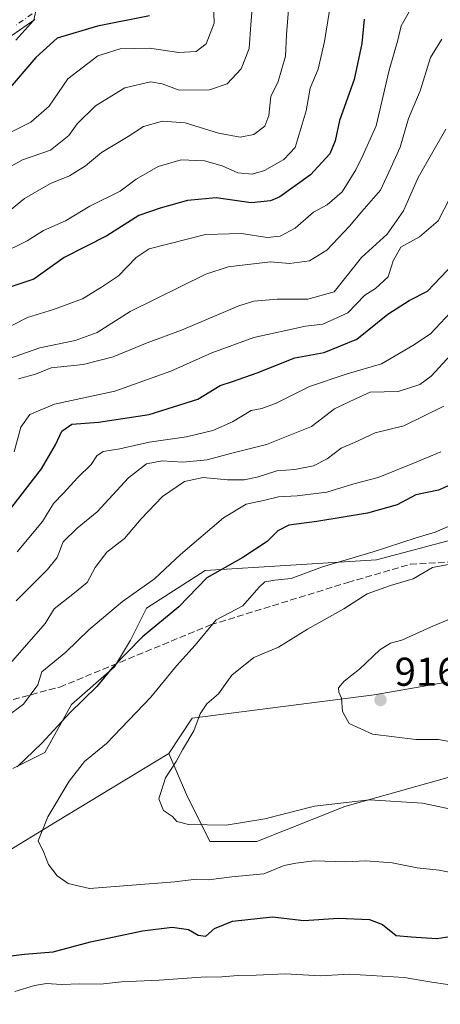
# Model space of a CAD drawing. Units: metres. Extents: x 665217 to 668680, y 4739666 to 4745420.
# Drawn here: x 668294 to 668399, y 4741321 to 4741566 of the extents above; entities that cross this region are included whole.
import ezdxf
from ezdxf.enums import TextEntityAlignment as Align

# ---------------------------------------------------------------- set-up
doc = ezdxf.new("R2010")
doc.units = ezdxf.units.M
doc.header["$MEASUREMENT"] = 0
doc.linetypes.add('DGN Style 3', pattern=[2.307223, 1.648017, -0.659207])
doc.linetypes.add('DGN Style 4', pattern=[2.638475, 1.318413, -0.659207, 0.001648, -0.659207])
for name, color, linetype, lineweight in [('Arbolado forestal CxS', 92, 'Continuous', 0), ('Camino Cxs', 7, 'Continuous', 0), ('Camino eje', 30, 'DGN Style 4', 13), ('Curva de nivel maestra', 30, 'Continuous', 30), ('Curva de nivel normal', 30, 'Continuous', 0), ('Núcleo urbano CxS', 7, 'Continuous', 0), ('Pastizal CxS', 92, 'Continuous', 0), ('Punto de cota en terreno', 7, 'Continuous', 0), ('Rótulo de punto de cota en terreno', 7, 'Continuous', 0), ('Senda', 7, 'DGN Style 3', 0), ('Texto cartográfico', 7, 'Continuous', 0)]:
    doc.layers.add(name, color=color, linetype=linetype, lineweight=lineweight)
doc.styles.add('Style-Arial', font='txt')

# ---------------------------------------------------------------- blocks, each defined once
blk = doc.blocks.new('*U11')
at = {"layer": 'Arbolado forestal CxS', "color": 92, "linetype": 'Continuous', "lineweight": 0}
for points in [[(668424.9703, 4741405.5629, 919.9786), (668382.5427, 4741398.2447, 915.5623), (668337.1889, 4741392.3917, 907.4189), (668331.3369, 4741383.6089, 908.0181), (668303.1399, 4741366.5117, 904.4121), (668286.5961, 4741356.4541, 901.0379), (668275.1621, 4741338.5217, 898.9803), (668255.1781, 4741321.1943, 893.8298), (668206.9383, 4741311.8261, 883.2305), (668167.6405, 4741294.8253, 878.2477), (668113.4727, 4741285.2633, 864.1486), (668070.9888, 4741269.3243, 853.1432)], [(668292.4821, 4741379.8405, 897.4718), (668300.4751, 4741383.8393, 899.1294), (668307.1371, 4741395.8351, 897.1643), (668317.7951, 4741405.1657, 898.1186), (668321.7921, 4741411.8295, 897.4921), (668325.7893, 4741419.8273, 895.6943), (668340.4441, 4741429.1569, 896.6075), (668383.0769, 4741431.8223, 905.0336), (668403.0607, 4741437.1537, 905.2344)]]:
    blk.add_polyline3d(points, dxfattribs=at)
blk = doc.blocks.new('*U12')
at = {"layer": 'Arbolado forestal CxS', "color": 92, "linetype": 'Continuous', "lineweight": 0}
blk.add_polyline3d([(668070.9888, 4741269.3243, 853.1432), (668113.4727, 4741285.2633, 864.1486), (668167.6405, 4741294.8253, 878.2477), (668206.9383, 4741311.8261, 883.2305), (668255.1781, 4741321.1943, 893.8298), (668275.1621, 4741338.5217, 898.9803), (668286.5961, 4741356.4541, 901.0379), (668303.1399, 4741366.5117, 904.4121), (668331.3369, 4741383.6089, 908.0181), (668335.7259, 4741373.3631, 910.4661), (668341.5787, 4741361.6531, 909.0243), (668353.2825, 4741361.6527, 908.5618), (668375.2275, 4741370.4355, 910.1628), (668411.8033, 4741380.6805, 914.2716)], dxfattribs=at)
blk = doc.blocks.new('5PATER')
at = {"layer": 'Núcleo urbano CxS', "linetype": 'Continuous', "lineweight": 0}
h = blk.add_hatch(color=51, dxfattribs=at)
edge = h.paths.add_edge_path()
edge.add_ellipse((0, 0), major_axis=(-0.11, -0.111), ratio=0.999422, start_angle=0, end_angle=360)

msp = doc.modelspace()

# ---------------------------------------------------------------- linework, layer by layer
at = {"layer": 'Arbolado forestal CxS', "color": 92, "linetype": 'Continuous', "lineweight": 0}
for points in [[(668596.2643, 4741562.9843, 939.4708), (668594.3993, 4741561.0215, 938.9538), (668565.4201, 4741508.0189, 936.3448), (668534.6971, 4741483.1367, 936.2796), (668499.5841, 4741461.1819, 933.1614), (668465.9353, 4741428.9809, 927.5042), (668451.3043, 4741414.3443, 924.8053), (668424.9703, 4741405.5629, 919.9786), (668382.5427, 4741398.2447, 915.5623), (668337.1889, 4741392.3917, 907.4189), (668331.3369, 4741383.6089, 908.0181)], [(668596.2643, 4741562.9843, 939.4708), (668594.3993, 4741561.0215, 938.9538), (668565.4201, 4741508.0189, 936.3448), (668534.6971, 4741483.1367, 936.2796), (668499.5841, 4741461.1819, 933.1614), (668465.9353, 4741428.9809, 927.5042), (668451.3043, 4741414.3443, 924.8053), (668424.9703, 4741405.5629, 919.9786), (668382.5427, 4741398.2447, 915.5623), (668337.1889, 4741392.3917, 907.4189), (668331.3369, 4741383.6089, 908.0181)], [(668292.4821, 4741379.8405, 897.4718), (668300.4751, 4741383.8393, 899.1294), (668307.1371, 4741395.8351, 897.1643), (668317.7951, 4741405.1657, 898.1186), (668321.7921, 4741411.8295, 897.4921), (668325.7893, 4741419.8273, 895.6943), (668340.4441, 4741429.1569, 896.6075), (668383.0769, 4741431.8223, 905.0336), (668403.0607, 4741437.1537, 905.2344)], [(668411.8033, 4741380.6805, 914.2716), (668375.2275, 4741370.4355, 910.1628), (668353.2825, 4741361.6527, 908.5618), (668341.5787, 4741361.6531, 909.0243), (668335.7259, 4741373.3631, 910.4661), (668331.3369, 4741383.6089, 908.0181), (668337.1889, 4741392.3917, 907.4189), (668382.5427, 4741398.2447, 915.5623), (668424.9703, 4741405.5629, 919.9786)], [(668331.3369, 4741383.6089, 908.0181), (668303.1399, 4741366.5117, 904.4121), (668286.5961, 4741356.4541, 901.0379), (668275.1621, 4741338.5217, 898.9803), (668255.1781, 4741321.1943, 893.8298), (668206.9383, 4741311.8261, 883.2305), (668167.6405, 4741294.8253, 878.2477), (668113.4727, 4741285.2633, 864.1486), (668070.9888, 4741269.3243, 853.1432), (668051.8711, 4741261.8867, 847.8903), (668032.7531, 4741260.8241, 844.3455), (668031.6911, 4741267.1999, 844.1537), (668024.2563, 4741266.1371, 842.8463), (668006.2003, 4741257.6375, 839.7815), (667980.7096, 4741243.8243, 837.4003), (667964.7775, 4741227.8849, 839.9601), (667939.2873, 4741218.3225, 837.6221), (667920.1695, 4741209.8217, 833.3432), (667895.7409, 4741206.6343, 827.0288), (667880.8719, 4741197.0717, 821.0912), (667872.3749, 4741197.0719, 819.8665), (667860.6921, 4741203.4471, 819.5351), (667829.8901, 4741202.3855, 811.2459)], [(668331.3369, 4741383.6089, 908.0181), (668335.7259, 4741373.3631, 910.4661), (668341.5787, 4741361.6531, 909.0243), (668353.2825, 4741361.6527, 908.5618), (668375.2275, 4741370.4355, 910.1628), (668411.8033, 4741380.6805, 914.2716)], [(668331.3369, 4741383.6089, 908.0181), (668335.7259, 4741373.3631, 910.4661), (668341.5787, 4741361.6531, 909.0243), (668353.2825, 4741361.6527, 908.5618), (668375.2275, 4741370.4355, 910.1628), (668411.8033, 4741380.6805, 914.2716)]]:
    msp.add_polyline3d(points, dxfattribs=at)
at = {"layer": 'Camino Cxs', "color": 7, "linetype": 'Continuous', "lineweight": 0}
msp.add_polyline3d([(668298.0201, 4741566.4101, 821.9524), (668290.3201, 4741561.0901, 821.5579), (668283.7001, 4741556.9801, 821.1547), (668272.9901, 4741552.1101, 818.698), (668262.4801, 4741548.2601, 817.5291), (668246.5701, 4741541.6901, 814.4408), (668237.3401, 4741537.1801, 813.7343), (668233.3301, 4741533.0801, 813.2268), (668228.6801, 4741525.7401, 812.345), (668223.0901, 4741518.2001, 810.7352), (668216.1001, 4741512.3701, 809.389), (668206.7401, 4741508.4501, 808.0352), (668194.9701, 4741506.2201, 806.3997), (668181.4801, 4741504.1701, 807.1345), (668169.0501, 4741501.5201, 803.5618), (668157.0601, 4741496.5101, 800.0229), (668146.2101, 4741491.9601, 797.7447), (668135.0501, 4741490.1001, 796.9019), (668125.1901, 4741488.9401, 797.4842), (668118.1701, 4741486.4701, 796.3008), (668110.9801, 4741481.3501, 796.9552), (668099.7401, 4741474.8201, 793.7027), (668093.0001, 4741471.3501, 793.8648), (668087.2001, 4741468.6201, 795.3547)], dxfattribs=at)
msp.add_polyline3d([(668298.0201, 4741566.4101, 821.9524), (668290.3201, 4741561.0901, 821.5579), (668283.7001, 4741556.9801, 821.1547), (668272.9901, 4741552.1101, 818.698), (668262.4801, 4741548.2601, 817.5291), (668246.5701, 4741541.6901, 814.4408), (668237.3401, 4741537.1801, 813.7343), (668233.3301, 4741533.0801, 813.2268), (668228.6801, 4741525.7401, 812.345), (668223.0901, 4741518.2001, 810.7352), (668216.1001, 4741512.3701, 809.389), (668206.7401, 4741508.4501, 808.0352), (668194.9701, 4741506.2201, 806.3997), (668181.4801, 4741504.1701, 807.1345), (668169.0501, 4741501.5201, 803.5618), (668157.0601, 4741496.5101, 800.0229), (668146.2101, 4741491.9601, 797.7447), (668135.0501, 4741490.1001, 796.9019), (668125.1901, 4741488.9401, 797.4842), (668118.1701, 4741486.4701, 796.3008), (668110.9801, 4741481.3501, 796.9552), (668099.7401, 4741474.8201, 793.7027), (668093.0001, 4741471.3501, 793.8648), (668087.2001, 4741468.6201, 795.3547)], dxfattribs=at)
at = {"layer": 'Camino eje', "color": 30, "linetype": 'DGN Style 4', "lineweight": 13}
msp.add_polyline3d([(668297.3501, 4741567.7751, 821.1426), (668293.3351, 4741564.9951, 821.0394)], dxfattribs=at)
at = {"layer": 'Curva de nivel maestra', "color": 30, "linetype": 'Continuous', "lineweight": 30, "flags": 128}
for points, elevation in [([(668326.55, 4741567.2601), (668313.55, 4741564.7301), (668303.54, 4741561.7601), (668298.21, 4741556.9001), (668290.87, 4741548.3001)], 825), ([(668379.98, 4741566.4601), (668379.44, 4741560.4001), (668377.54, 4741551.4501), (668373.9, 4741541.2401), (668372.79, 4741536.1701), (668371.43, 4741532.9401), (668366.65, 4741527.7401), (668359.01, 4741522.2201), (668356.66, 4741521.2001), (668351.88, 4741520.6901), (668343.17, 4741521.9401), (668336.04, 4741521.3401), (668329.17, 4741519.3901), (668323.88, 4741517.6001), (668315.88, 4741512.5101), (668305.32, 4741507.1201), (668297.74, 4741501.7001), (668290.52, 4741499.3401)], 850), ([(668292.21, 4741444.9301), (668299.6, 4741454.5201), (668303.11, 4741460.4601), (668304.68, 4741463.9001), (668307.22, 4741465.6201), (668313.88, 4741466.1401), (668326.48, 4741468.0101), (668338.62, 4741471.8601), (668344.15, 4741475.2601), (668347.22, 4741476.2101), (668353.39, 4741478.4201), (668362.76, 4741482.1201), (668370.08, 4741483.4701), (668378.2, 4741486.7501), (668385.94, 4741493.0401), (668391.22, 4741496.4401), (668395.76, 4741498.7001), (668402.25, 4741505.5701)], 875), ([(668404.55, 4741451.8001), (668398.55, 4741449.1801), (668392.88, 4741447.9901), (668388.22, 4741445.5401), (668380.88, 4741443.4401), (668368.22, 4741441.3801), (668361.22, 4741440.4801), (668358.55, 4741439.0501), (668355.88, 4741436.4101), (668349.79, 4741432.4401), (668340.86, 4741427.3401), (668333.88, 4741420.1001), (668324.84, 4741412.6901), (668317.28, 4741404.9401), (668313.46, 4741400.2601), (668306.66, 4741393.7401), (668299.7, 4741386.1501), (668293.56, 4741380.2501)], 900), ([(668291.25, 4741333.1501), (668295.38, 4741333.6201), (668302.54, 4741334.2101), (668311.86, 4741336.6701), (668324.8, 4741339.4501), (668332.2, 4741340.3201), (668336.25, 4741339.7401), (668338.69, 4741338.3301), (668340.58, 4741338.1001), (668342.73, 4741339.9901), (668347.2, 4741341.8801), (668357.16, 4741342.9201), (668365.01, 4741342.0401), (668373.62, 4741342.6101), (668381.34, 4741342.2501), (668384.57, 4741340.9801), (668387.96, 4741338.3101), (668391.71, 4741337.9201), (668398.09, 4741337.5601), (668403.48, 4741338.3601)], 900)]:
    msp.add_lwpolyline(points, dxfattribs=dict(at, elevation=elevation))
at = {"layer": 'Curva de nivel normal', "color": 30, "linetype": 'Continuous', "lineweight": 0, "flags": 128}
for points, elevation in [([(668288.92, 4741507.7901), (668296.06, 4741511.2801), (668300.16, 4741513.8101), (668305.62, 4741516.2301), (668311.69, 4741519.8901), (668319.26, 4741523.6201), (668323.26, 4741526.6101), (668328.7, 4741529.8101), (668334.46, 4741531.4001), (668340.21, 4741531.2001), (668344.65, 4741529.9201), (668348.52, 4741528.2201), (668352.1, 4741527.8701), (668355.19, 4741528.8101), (668359.97, 4741531.5501), (668362.85, 4741534.5501), (668365.55, 4741543.6101), (668366.6, 4741549.2901), (668368.54, 4741553.9901), (668370.17, 4741560.9401), (668372.7, 4741576.9101)], 845), ([(668342.31, 4741575.6601), (668342.62, 4741565.4901), (668340.66, 4741560.3001), (668338.2, 4741558.3801), (668333.82, 4741558.1801), (668326.53, 4741559.2401), (668319.22, 4741559.1201), (668313.69, 4741557.3001), (668306.22, 4741551.6201), (668301.51, 4741544.7801), (668297, 4741540.8001), (668286.87, 4741535.8501)], 830), ([(668290.2, 4741528.8101), (668294.95, 4741531.4301), (668301.86, 4741533.8101), (668306.46, 4741537.4901), (668308.56, 4741540.3901), (668313.12, 4741544.8601), (668320.41, 4741549.3601), (668326.78, 4741550.8401), (668329.68, 4741550.3701), (668333.94, 4741548.7701), (668341.48, 4741548.8401), (668345.87, 4741550.3801), (668349.38, 4741554.1001), (668351.33, 4741559.1701), (668351.75, 4741565.1101), (668352.36, 4741572.0501)], 835), ([(668392.87, 4741571.2201), (668389.22, 4741564.8001), (668388.37, 4741561.2201), (668386.24, 4741553.8001), (668382.98, 4741539.8801), (668379.69, 4741532.5401), (668377.98, 4741528.9101), (668374.55, 4741523.5001), (668370.76, 4741520.2701), (668367.4, 4741518.4001), (668362.82, 4741514.4101), (668359.1, 4741512.4101), (668355.84, 4741512.1201), (668349.48, 4741513.0701), (668340.49, 4741512.8401), (668326.44, 4741509.2701), (668323.22, 4741507.1501), (668318.84, 4741502.5701), (668314.59, 4741499.7001), (668309.82, 4741496.7901), (668302.64, 4741494.1901), (668296.15, 4741492.1901), (668289.48, 4741488.7901)], 855), ([(668290.25, 4741517.5801), (668295.37, 4741521.8201), (668301.91, 4741525.5301), (668306.58, 4741527.4401), (668310.57, 4741529.9701), (668314.6, 4741533.2401), (668321.22, 4741537.2401), (668325.06, 4741539.7601), (668329.79, 4741541.0601), (668335.44, 4741540.6901), (668343.7, 4741538.0701), (668349.16, 4741537.0501), (668352.55, 4741537.7201), (668355.26, 4741539.8001), (668356.29, 4741542.5001), (668356.76, 4741547.2401), (668358.59, 4741550.9601), (668360.45, 4741557.2601), (668360.65, 4741562.5801), (668361.28, 4741569.9401)], 840), ([(668298.76, 4741571.0101), (668297.72, 4741566.2101), (668293.28, 4741561.2401)], 820), ([(668399.34, 4741561.4601), (668396.52, 4741556.9101), (668394, 4741548.6101), (668391.06, 4741541.7001), (668389, 4741534.5701), (668386.7, 4741529.4301), (668384.06, 4741523.8701), (668379.41, 4741518.5901), (668376.4, 4741514.9001), (668370.73, 4741508.9701), (668366.37, 4741506.3001), (668361.44, 4741505.5901), (668356.67, 4741506.0201), (668346.1, 4741504.8001), (668340.58, 4741502.9401), (668321.7, 4741493.7001), (668313.47, 4741488.4001), (668308.02, 4741486.4501), (668299.21, 4741484.5901), (668286.88, 4741480.2701)], 860), ([(668293.93, 4741476.9301), (668298.11, 4741478.0601), (668302.09, 4741479.6301), (668310, 4741480.5101), (668317.51, 4741482.3801), (668325.96, 4741485.8601), (668334.55, 4741489.0601), (668348.78, 4741495.0901), (668352.5, 4741496.2601), (668358.35, 4741496.7301), (668365.95, 4741496.7801), (668372.55, 4741498.5901), (668379.38, 4741507.0901), (668385.74, 4741512.9101), (668389.84, 4741518.7701), (668393.48, 4741527.0601), (668396.78, 4741532.8401), (668400.34, 4741539.0601)], 865), ([(668401.36, 4741521.9001), (668398.48, 4741516.2301), (668393.8, 4741512.2301), (668389.15, 4741509.6501), (668387.22, 4741506.2801), (668385.97, 4741502.3101), (668382.88, 4741499.3801), (668380.22, 4741497.7101), (668375.93, 4741493.3701), (668369.73, 4741490.4801), (668365.43, 4741490.0501), (668352.55, 4741487.2101), (668342.03, 4741483.3701), (668331.88, 4741478.7701), (668317.88, 4741473.8301), (668302.84, 4741470.5901), (668296.74, 4741468.0101), (668294.53, 4741464.9001), (668292.86, 4741458.7001)], 870), ([(668402.77, 4741494.7301), (668396.5, 4741488.1201), (668392.14, 4741485.2001), (668384.33, 4741480.6101), (668375.82, 4741478.1701), (668366.39, 4741475.0001), (668358.07, 4741470.8601), (668354.52, 4741469.5401), (668351.87, 4741469.0501), (668347.19, 4741466.2101), (668342.3, 4741464.0001), (668335.78, 4741462.4801), (668326.48, 4741461.1301), (668319.12, 4741459.4701), (668315.02, 4741458.7801), (668313.44, 4741457.7201), (668312.02, 4741455.6001), (668308.6, 4741452.2401), (668305.11, 4741448.3901), (668302.6, 4741445.8301), (668299.87, 4741441.3601), (668293.54, 4741433.8601)], 880), ([(668405.53, 4741487.0901), (668396.73, 4741477.5601), (668393.85, 4741475.4701), (668388.51, 4741473.7101), (668381.55, 4741473.5401), (668377.82, 4741471.9001), (668372.64, 4741469.4301), (668366.86, 4741465.0601), (668355.72, 4741460.5401), (668347.02, 4741458.3901), (668340.92, 4741456.7101), (668334.82, 4741456.1701), (668329.68, 4741456.5001), (668325.78, 4741455.7201), (668321.33, 4741452.2801), (668313.53, 4741443.7701), (668308.54, 4741439.7501), (668305.04, 4741436.2801), (668303.53, 4741432.4501), (668301.15, 4741429.3901), (668293.31, 4741421.6401)], 885), ([(668399.85, 4741470.0601), (668389.88, 4741465.1801), (668382.74, 4741463.4601), (668377.64, 4741461.0601), (668374.32, 4741459.6701), (668370.77, 4741456.9401), (668367.43, 4741455.2501), (668362.77, 4741454.3401), (668358.25, 4741454.0101), (668353.34, 4741452.4501), (668350.15, 4741451.7701), (668345.99, 4741451.7401), (668339.91, 4741452.3501), (668335.25, 4741451.3601), (668329.76, 4741447.5701), (668324.43, 4741442.0401), (668320.3, 4741437.1201), (668315.92, 4741433.7001), (668313.03, 4741429.9001), (668311.01, 4741426.2001), (668307.48, 4741423.2401), (668302.8, 4741419.6001), (668300.54, 4741415.9801), (668288.96, 4741402.8001)], 890), ([(668399.12, 4741458.7301), (668392.17, 4741455.8001), (668383.48, 4741452.2901), (668377.42, 4741450.7201), (668370.74, 4741448.7001), (668363.3, 4741447.7401), (668358.64, 4741447.5501), (668354.91, 4741446.5801), (668350.66, 4741445.6801), (668344.97, 4741442.3201), (668334.24, 4741433.1301), (668327.78, 4741427.0701), (668319.82, 4741421.4401), (668311.43, 4741414.4201), (668305.7, 4741408.8501), (668299.75, 4741403.9001), (668298.69, 4741400.7301), (668295.13, 4741395.8501), (668290.89, 4741392.7401)], 895), ([(668404.26, 4741441.5001), (668397.73, 4741438.7301), (668392.93, 4741437.2801), (668382.22, 4741433.8401), (668369.66, 4741430.0801), (668361.81, 4741427.1801), (668357.75, 4741426.7701), (668355.31, 4741426.3801), (668353.74, 4741424.9301), (668349.83, 4741420.3901), (668343.12, 4741416.8801), (668337.95, 4741410.5701), (668333.27, 4741405.4101), (668326.91, 4741397.5901), (668315.8, 4741386.0701), (668310.39, 4741381.5701), (668306.54, 4741376.7301), (668301.2, 4741367.8001), (668298.81, 4741361.8801), (668300.2, 4741358.9501), (668301.4, 4741355.9501), (668303.56, 4741353.1601), (668306.28, 4741351.2201), (668311.6, 4741349.9601), (668332.87, 4741351.6701), (668338.17, 4741352.3001), (668341.22, 4741352.1001), (668347.09, 4741352.8901), (668355.04, 4741353.6601), (668360.11, 4741355.7101), (668362.96, 4741356.2501), (668367.57, 4741356.8501), (668375.41, 4741356.6401), (668380.42, 4741356.8501), (668386.99, 4741356.3401), (668393.25, 4741355.0901), (668398.7, 4741354.5601), (668408.28, 4741352.6001)], 905), ([(668401.99, 4741369.6701), (668394.51, 4741371.2001), (668381.33, 4741372.0201), (668367.62, 4741370.4701), (668355.31, 4741367.3201), (668345.62, 4741365.7901), (668336.27, 4741365.8901), (668333.36, 4741366.7001), (668332.24, 4741367.9301), (668330.02, 4741369.3701), (668328.88, 4741372.2701), (668330.52, 4741377.5201), (668333.22, 4741381.5701), (668334.76, 4741384.4901), (668337.6, 4741389.2501), (668339.15, 4741393.5001), (668340.84, 4741395.9301), (668343.7, 4741398.4401), (668347.09, 4741403.0801), (668352.55, 4741407.4801), (668358.65, 4741410.1001), (668365.87, 4741414.5801), (668374.94, 4741419.6301), (668380.79, 4741423.3701), (668386.55, 4741425.4401), (668392.22, 4741427.0601), (668397.01, 4741429.9101), (668402.72, 4741430.9701)], 910), ([(668407.71, 4741419.7901), (668396.51, 4741415.0401), (668389.37, 4741411.8501), (668386.55, 4741411.1001), (668383.88, 4741409.4501), (668378.88, 4741404.6101), (668375.03, 4741401.6101), (668373.63, 4741399.9901), (668373.7, 4741398.9001), (668374.37, 4741397.4201), (668374.59, 4741394.0901), (668376.26, 4741391.0401), (668382.07, 4741388.4501), (668392.88, 4741387.0701), (668398.55, 4741387.0801), (668402.55, 4741386.3501)], 915), ([(668293.04, 4741324.2901), (668297.87, 4741325.8101), (668300.87, 4741326.3001), (668304.62, 4741326.0401), (668309.2, 4741326.2301), (668314.3, 4741326.1901), (668319.55, 4741326.7701), (668328.93, 4741327.1901), (668339.42, 4741327.9301), (668344.6, 4741327.9801), (668348.55, 4741328.3501), (668353.08, 4741328.3901), (668360.31, 4741328.7001), (668369.18, 4741328.2001), (668376.3, 4741328.6501), (668390, 4741327.7801), (668396.89, 4741326.6601), (668403.67, 4741325.7001)], 895)]:
    msp.add_lwpolyline(points, dxfattribs=dict(at, elevation=elevation))
at = {"layer": 'Pastizal CxS', "color": 92, "linetype": 'Continuous', "lineweight": 0}
for points in [[(668403.0607, 4741437.1537, 905.2344), (668383.0769, 4741431.8223, 905.0336), (668340.4441, 4741429.1569, 896.6075), (668325.7893, 4741419.8273, 895.6943), (668321.7921, 4741411.8295, 897.4921), (668317.7951, 4741405.1657, 898.1186), (668307.1371, 4741395.8351, 897.1643), (668300.4751, 4741383.8393, 899.1294), (668292.4821, 4741379.8405, 897.4718)], [(668292.4821, 4741379.8405, 897.4718), (668300.4751, 4741383.8393, 899.1294), (668307.1371, 4741395.8351, 897.1643), (668317.7951, 4741405.1657, 898.1186), (668321.7921, 4741411.8295, 897.4921), (668325.7893, 4741419.8273, 895.6943), (668340.4441, 4741429.1569, 896.6075), (668383.0769, 4741431.8223, 905.0336), (668403.0607, 4741437.1537, 905.2344)]]:
    msp.add_polyline3d(points, dxfattribs=at)
at = {"layer": 'Senda', "color": 7, "linetype": 'DGN Style 3', "lineweight": 0}
msp.add_polyline3d([(668072.7301, 4741284.1701, 859.1553), (668094.3301, 4741296.2201, 870.4393), (668133.5101, 4741317.3301, 867.5778), (668155.6101, 4741328.8801, 869.9757), (668186.6601, 4741350.9001, 872.0059), (668204.2501, 4741367.9801, 871.4187), (668215.3001, 4741379.0401, 873.0662), (668224.3401, 4741386.0701, 876.0121), (668240.4101, 4741386.5701, 884.8815), (668268.0401, 4741390.5901, 892.7964), (668304.2101, 4741400.1401, 905.5258), (668341.7801, 4741415.6401, 911.3222), (668375.9301, 4741426.1901, 915.6451), (668391.5101, 4741430.7101, 917.14), (668417.1201, 4741432.2101, 923.9852)], dxfattribs=at)

# ---------------------------------------------------------------- block references
at = {"layer": 'Arbolado forestal CxS', "color": 92, "linetype": 'Continuous', "lineweight": 0}
for name in ['*U12', '*U11']:
    msp.add_blockref(name, (0, 0), dxfattribs=at)
at = {"layer": 'Punto de cota en terreno', "color": 7, "linetype": 'Continuous', "lineweight": 0, "xscale": 10, "yscale": 10, "zscale": 10}
msp.add_blockref('5PATER', (668384.09, 4741396.93, 916.52), dxfattribs=at)

# ---------------------------------------------------------------- texts
at = {"layer": 'Rótulo de punto de cota en terreno', "color": 7, "linetype": 'Continuous', "lineweight": 0, "style": 'Style-Arial'}
msp.add_text('916,52', height=7, dxfattribs=at).set_placement((668387.6178, 4741400.4578))
at = {"layer": 'Texto cartográfico', "color": 7, "linetype": 'Continuous', "lineweight": 0, "style": 'Style-Arial'}
msp.add_text('Camino de Arnizkiria', height=8, rotation=25.850108, dxfattribs=at).set_placement((668262.1533, 4741562.0695), align=Align.MIDDLE_CENTER)

doc.saveas('drawing.dxf')
